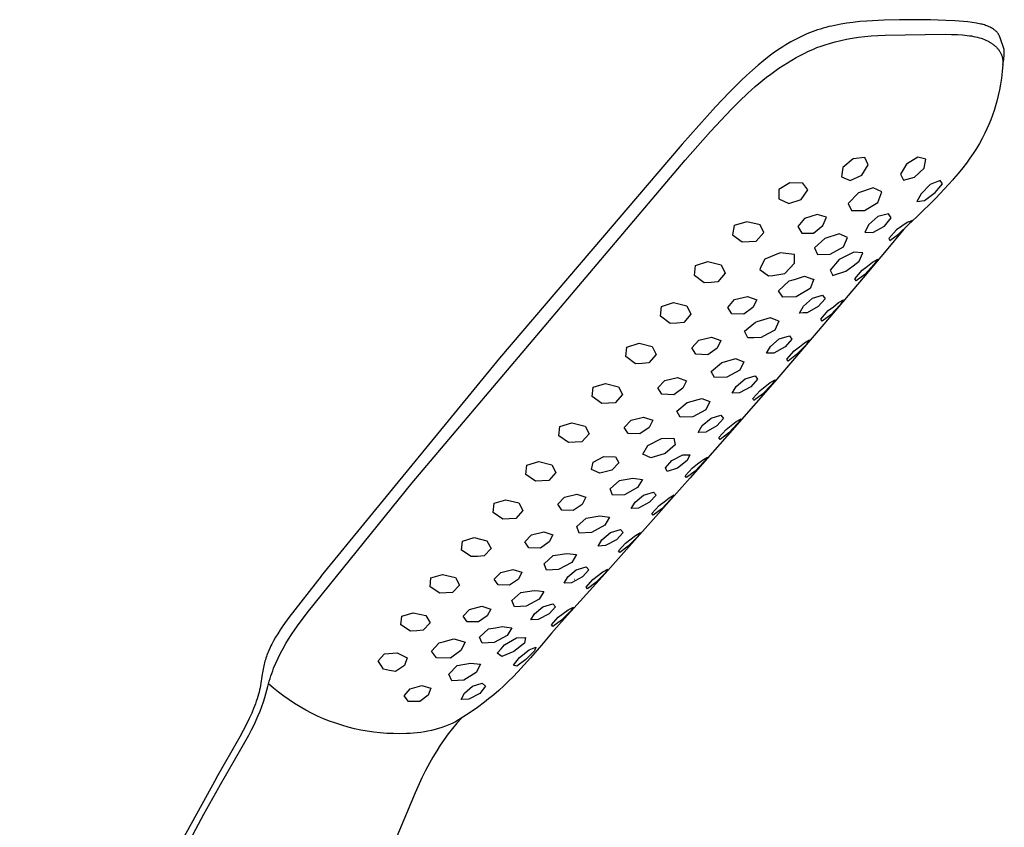
# Model space of a CAD drawing. Units: millimetres. Extents: x -493 to 544, y -351 to 308.
# Drawn here: x -173 to -55, y -232 to -134 of the extents above; entities that cross this region are included whole.
import ezdxf

# ---------------------------------------------------------------- set-up
doc = ezdxf.new("R2010")
doc.units = ezdxf.units.MM
doc.header["$MEASUREMENT"] = 0
doc.layers.add('Default', color=7, linetype='Continuous', true_color=0x000000)

msp = doc.modelspace()

# ---------------------------------------------------------------- linework, layer by layer
at = {"layer": 'Default', "color": 7, "true_color": 0xffffff}
for p, q in [((-75.92, -135.16), (-76.25, -135.25)), ((-75.56, -135.08), (-75.92, -135.16)), ((-75.2, -135), (-75.56, -135.08)), ((-74.47, -134.86), (-75.2, -135)), ((-73.74, -134.74), (-74.47, -134.86)), ((-73.01, -134.64), (-73.74, -134.74)), ((-72.16, -134.55), (-73.01, -134.64)), ((-71.31, -134.49), (-72.16, -134.55)), ((-69.27, -134.39), (-71.31, -134.49)), ((-67.38, -134.33), (-69.27, -134.39)), ((-65.48, -134.32), (-67.38, -134.33)), ((-63.64, -134.34), (-65.48, -134.32)), ((-61.8, -134.4), (-63.64, -134.34)), ((-60.74, -134.45), (-61.8, -134.4)), ((-60.21, -134.48), (-60.74, -134.45)), ((-59.68, -134.52), (-60.21, -134.48)), ((-59.16, -134.58), (-59.68, -134.52)), ((-58.63, -134.65), (-59.16, -134.58)), ((-58.11, -134.74), (-58.63, -134.65)), ((-57.59, -134.84), (-58.11, -134.74)), ((-57.45, -134.87), (-57.59, -134.84)), ((-57.3, -134.91), (-57.45, -134.87)), ((-57.16, -134.95), (-57.3, -134.91)), ((-57.02, -135), (-57.16, -134.95)), ((-56.88, -135.05), (-57.02, -135)), ((-56.74, -135.11), (-56.88, -135.05)), ((-56.6, -135.17), (-56.74, -135.11)), ((-56.47, -135.23), (-56.6, -135.17)), ((-56.33, -135.3), (-56.47, -135.23)), ((-79.2, -136.34), (-79.52, -136.49)), ((-78.88, -136.19), (-79.2, -136.34)), ((-78.55, -136.04), (-78.88, -136.19)), ((-78.23, -135.91), (-78.55, -136.04)), ((-77.9, -135.79), (-78.23, -135.91)), ((-77.58, -135.67), (-77.9, -135.79)), ((-77.25, -135.55), (-77.58, -135.67)), ((-76.92, -135.45), (-77.25, -135.55)), ((-76.59, -135.35), (-76.92, -135.45)), ((-76.25, -135.25), (-76.59, -135.35)), ((-72.33, -136.42), (-71.58, -136.33)), ((-71.58, -136.33), (-70.8, -136.26)), ((-70.8, -136.26), (-70.02, -136.21)), ((-70.02, -136.21), (-69.11, -136.17)), ((-69.11, -136.17), (-61.88, -136.08)), ((-61.88, -136.08), (-61.14, -136.09)), ((-61.14, -136.09), (-60.4, -136.11)), ((-60.4, -136.11), (-59.81, -136.15)), ((-59.81, -136.15), (-59.51, -136.18)), ((-59.51, -136.18), (-59.22, -136.21)), ((-59.22, -136.21), (-58.97, -136.25)), ((-58.97, -136.25), (-58.72, -136.28)), ((-58.72, -136.28), (-58.47, -136.33)), ((-58.47, -136.33), (-58.22, -136.38)), ((-58.22, -136.38), (-58, -136.43)), ((-56.2, -135.37), (-56.33, -135.3)), ((-56.08, -135.45), (-56.2, -135.37)), ((-56.02, -135.49), (-56.08, -135.45)), ((-55.97, -135.53), (-56.02, -135.49)), ((-55.92, -135.57), (-55.97, -135.53)), ((-55.87, -135.61), (-55.92, -135.57)), ((-55.82, -135.65), (-55.87, -135.61)), ((-55.77, -135.7), (-55.82, -135.65)), ((-55.72, -135.74), (-55.77, -135.7)), ((-55.68, -135.79), (-55.72, -135.74)), ((-55.64, -135.84), (-55.68, -135.79)), ((-55.59, -135.89), (-55.64, -135.84)), ((-55.55, -135.94), (-55.59, -135.89)), ((-55.52, -136), (-55.55, -135.94)), ((-55.48, -136.05), (-55.52, -136)), ((-55.45, -136.11), (-55.48, -136.05)), ((-55.42, -136.16), (-55.45, -136.11)), ((-55.39, -136.22), (-55.42, -136.16)), ((-55.36, -136.28), (-55.39, -136.22)), ((-55.33, -136.34), (-55.36, -136.28)), ((-55.31, -136.4), (-55.33, -136.34)), ((-54.77, -137.9), (-55.31, -136.4)), ((-81.43, -137.58), (-81.77, -137.8)), ((-81.09, -137.36), (-81.43, -137.58)), ((-80.47, -137), (-81.09, -137.36)), ((-80.16, -136.82), (-80.47, -137)), ((-79.84, -136.66), (-80.16, -136.82)), ((-79.52, -136.49), (-79.84, -136.66)), ((-77.34, -137.69), (-76.84, -137.5)), ((-76.84, -137.5), (-76.34, -137.33)), ((-76.34, -137.33), (-75.83, -137.17)), ((-75.83, -137.17), (-75.16, -136.98)), ((-75.16, -136.98), (-74.47, -136.81)), ((-74.47, -136.81), (-73.78, -136.67)), ((-73.78, -136.67), (-73.09, -136.54)), ((-73.09, -136.54), (-72.33, -136.42)), ((-58, -136.43), (-57.78, -136.49)), ((-57.78, -136.49), (-57.56, -136.56)), ((-57.56, -136.56), (-57.45, -136.6)), ((-57.45, -136.6), (-57.34, -136.63)), ((-57.34, -136.63), (-57.16, -136.71)), ((-57.16, -136.71), (-57.07, -136.74)), ((-57.07, -136.74), (-56.98, -136.78)), ((-56.98, -136.78), (-56.89, -136.83)), ((-56.89, -136.83), (-56.8, -136.87)), ((-56.8, -136.87), (-56.71, -136.92)), ((-56.71, -136.92), (-56.62, -136.96)), ((-56.62, -136.96), (-56.54, -137.01)), ((-56.54, -137.01), (-56.45, -137.06)), ((-56.45, -137.06), (-56.37, -137.11)), ((-56.37, -137.11), (-56.29, -137.16)), ((-56.29, -137.16), (-56.21, -137.22)), ((-56.21, -137.22), (-56.14, -137.27)), ((-56.14, -137.27), (-56.06, -137.33)), ((-56.06, -137.33), (-55.99, -137.39)), ((-55.99, -137.39), (-55.92, -137.45)), ((-55.92, -137.45), (-55.85, -137.51)), ((-55.85, -137.51), (-55.79, -137.57)), ((-55.79, -137.57), (-55.72, -137.63)), ((-83.08, -138.73), (-83.72, -139.22)), ((-82.43, -138.25), (-83.08, -138.73)), ((-81.77, -137.8), (-82.43, -138.25)), ((-79.84, -138.88), (-79.36, -138.63)), ((-79.36, -138.63), (-78.88, -138.38)), ((-78.88, -138.38), (-78.36, -138.13)), ((-78.36, -138.13), (-77.84, -137.9)), ((-77.84, -137.9), (-77.34, -137.69)), ((-55.72, -137.63), (-55.66, -137.7)), ((-55.66, -137.7), (-55.6, -137.76)), ((-55.6, -137.76), (-55.54, -137.83)), ((-55.54, -137.83), (-55.49, -137.9)), ((-55.49, -137.9), (-55.44, -137.97)), ((-55.44, -137.97), (-55.39, -138.03)), ((-55.39, -138.03), (-55.35, -138.1)), ((-55.35, -138.1), (-55.31, -138.17)), ((-55.31, -138.17), (-55.27, -138.24)), ((-55.27, -138.24), (-55.23, -138.31)), ((-55.23, -138.31), (-55.19, -138.38)), ((-55.19, -138.38), (-55.16, -138.46)), ((-55.16, -138.46), (-55.12, -138.53)), ((-55.12, -138.53), (-55.1, -138.61)), ((-55.1, -138.61), (-55.07, -138.68)), ((-55.07, -138.68), (-55.04, -138.76)), ((-55.04, -138.76), (-55.02, -138.84)), ((-54.8, -138.92), (-54.78, -138.72)), ((-54.78, -138.72), (-54.77, -138.51)), ((-54.76, -138.11), (-54.77, -137.9)), ((-54.77, -138.51), (-54.76, -138.31)), ((-54.76, -138.31), (-54.76, -138.11)), ((-84.43, -139.81), (-85.12, -140.41)), ((-83.72, -139.22), (-84.43, -139.81)), ((-81.92, -140.16), (-81.41, -139.82)), ((-81.41, -139.82), (-80.89, -139.5)), ((-80.89, -139.5), (-80.37, -139.18)), ((-80.37, -139.18), (-79.84, -138.88)), ((-55.02, -138.84), (-55, -138.92)), ((-54.94, -139.72), (-55.02, -140.55)), ((-55, -138.92), (-54.99, -139)), ((-54.99, -139), (-54.97, -139.08)), ((-54.97, -139.08), (-54.96, -139.16)), ((-54.96, -139.16), (-54.95, -139.24)), ((-54.95, -139.24), (-54.94, -139.32)), ((-54.94, -139.32), (-54.94, -139.4)), ((-54.94, -139.4), (-54.94, -139.48)), ((-54.94, -139.48), (-54.94, -139.56)), ((-54.94, -139.72), (-54.9, -139.52)), ((-54.94, -139.56), (-54.94, -139.64)), ((-54.94, -139.64), (-54.94, -139.72)), ((-54.9, -139.52), (-54.86, -139.32)), ((-54.86, -139.32), (-54.83, -139.12)), ((-54.83, -139.12), (-54.8, -138.92)), ((-85.81, -141.03), (-86.48, -141.66)), ((-85.12, -140.41), (-85.81, -141.03)), ((-83.4, -141.24), (-82.91, -140.87)), ((-82.91, -140.87), (-82.42, -140.51)), ((-82.42, -140.51), (-81.92, -140.16)), ((-55.02, -140.55), (-55.11, -141.37)), ((-86.48, -141.66), (-87.93, -143.1)), ((-84.78, -142.38), (-84.33, -142)), ((-84.33, -142), (-83.87, -141.62)), ((-83.87, -141.62), (-83.4, -141.24)), ((-55.22, -142.07), (-55.34, -142.76)), ((-55.11, -141.37), (-55.22, -142.07)), ((-87.93, -143.1), (-89.57, -144.83)), ((-86.69, -144.16), (-85.66, -143.17)), ((-85.66, -143.17), (-84.78, -142.38)), ((-55.49, -143.45), (-55.66, -144.14)), ((-55.34, -142.76), (-55.49, -143.45)), ((-87.63, -145.11), (-86.69, -144.16)), ((-55.81, -144.71), (-55.99, -145.28)), ((-55.66, -144.14), (-55.81, -144.71)), ((-89.57, -144.83), (-93.58, -149.32)), ((-90.16, -147.81), (-87.63, -145.11)), ((-56.18, -145.84), (-56.39, -146.39)), ((-55.99, -145.28), (-56.18, -145.84)), ((-56.61, -146.93), (-56.85, -147.47)), ((-56.39, -146.39), (-56.61, -146.93)), ((-93.23, -151.26), (-90.16, -147.81)), ((-57.1, -148), (-57.42, -148.63)), ((-56.85, -147.47), (-57.1, -148)), ((-93.58, -149.32), (-115.57, -175.11)), ((-57.77, -149.24), (-58.13, -149.85)), ((-57.42, -148.63), (-57.77, -149.24)), ((-58.51, -150.44), (-58.91, -151.02)), ((-58.13, -149.85), (-58.51, -150.44)), ((-126.11, -190.13), (-93.23, -151.26)), ((-72.99, -151.08), (-74.22, -152.12)), ((-71.57, -150.91), (-72.99, -151.08)), ((-71.91, -153.04), (-71.18, -151.8)), ((-71.18, -151.8), (-71.57, -150.91)), ((-66.53, -151.71), (-67.26, -152.94)), ((-65.19, -150.89), (-66.53, -151.71)), ((-64.21, -151.13), (-65.19, -150.89)), ((-64.4, -152.19), (-64.21, -151.13)), ((-59.33, -151.59), (-59.76, -152.15)), ((-58.91, -151.02), (-59.33, -151.59)), ((-74.22, -152.12), (-74.37, -153.25)), ((-67.26, -152.94), (-66.91, -153.67)), ((-65.58, -153.29), (-64.4, -152.19)), ((-60.31, -152.84), (-60.88, -153.51)), ((-59.76, -152.15), (-60.31, -152.84)), ((-80.6, -153.97), (-81.91, -154.78)), ((-79.05, -154), (-80.6, -153.97)), ((-78.43, -154.84), (-79.05, -154)), ((-74.37, -153.25), (-73.33, -153.69)), ((-73.33, -153.69), (-71.91, -153.04)), ((-66.91, -153.67), (-65.58, -153.29)), ((-63.7, -154.19), (-64.78, -155.29)), ((-62.51, -153.7), (-63.7, -154.19)), ((-63.09, -155.15), (-62.21, -154.08)), ((-62.21, -154.08), (-62.51, -153.7)), ((-60.98, -153.62), (-61.99, -154.73)), ((-60.88, -153.51), (-60.98, -153.62)), ((-81.91, -154.78), (-81.92, -155.89)), ((-79.24, -155.98), (-78.43, -154.84)), ((-72.33, -155.17), (-73.57, -156.45)), ((-70.56, -154.57), (-72.33, -155.17)), ((-69.53, -155.08), (-70.56, -154.57)), ((-69.99, -156.33), (-69.53, -155.08)), ((-64.78, -155.29), (-65.29, -156.24)), ((-64.39, -156.09), (-63.09, -155.15)), ((-61.99, -154.73), (-63.03, -155.81)), ((-81.92, -155.89), (-80.74, -156.47)), ((-80.74, -156.47), (-79.24, -155.98)), ((-73.57, -156.45), (-73.17, -157.33)), ((-71.6, -157.31), (-69.99, -156.33)), ((-63.03, -155.81), (-65.32, -158.07)), ((-65.29, -156.24), (-64.39, -156.09)), ((-73.17, -157.33), (-71.6, -157.31)), ((-68.73, -157.7), (-70, -158.02)), ((-68.38, -158.2), (-68.73, -157.7)), ((-85.77, -158.69), (-87.32, -159.13)), ((-84.17, -159.04), (-85.77, -158.69)), ((-78.82, -158.26), (-79.64, -159.25)), ((-77.3, -157.79), (-78.82, -158.26)), ((-76.2, -158.13), (-77.3, -157.79)), ((-76.64, -159.13), (-76.2, -158.13)), ((-70, -158.02), (-71.07, -158.99)), ((-69.21, -159.2), (-68.38, -158.2)), ((-66.46, -158.75), (-67.75, -159.65)), ((-66.37, -158.72), (-66.46, -158.75)), ((-66.28, -158.69), (-66.37, -158.72)), ((-65.32, -158.07), (-66.3, -159.01)), ((-66.3, -159.01), (-65.81, -158.47)), ((-66.2, -158.66), (-66.28, -158.69)), ((-66.12, -158.63), (-66.2, -158.66)), ((-66.03, -158.59), (-66.12, -158.63)), ((-65.96, -158.55), (-66.03, -158.59)), ((-65.88, -158.51), (-65.96, -158.55)), ((-65.81, -158.47), (-65.88, -158.51)), ((-87.32, -159.13), (-87.51, -160.24)), ((-84.65, -160.99), (-83.73, -159.98)), ((-83.73, -159.98), (-84.17, -159.04)), ((-79.64, -159.25), (-79.17, -160.04)), ((-79.17, -160.04), (-77.75, -160.03)), ((-77.75, -160.03), (-76.64, -159.13)), ((-74.64, -160.14), (-76.39, -160.68)), ((-73.65, -160.58), (-74.64, -160.14)), ((-71.07, -158.99), (-71.56, -159.92)), ((-71.56, -159.92), (-70.59, -159.96)), ((-70.59, -159.96), (-69.21, -159.2)), ((-66.88, -159.57), (-69.01, -162.14)), ((-67.75, -159.65), (-68.68, -160.67)), ((-66.72, -159.41), (-67.69, -160.34)), ((-67.5, -160.15), (-66.3, -159.01)), ((-87.51, -160.24), (-86.33, -161.1)), ((-86.33, -161.1), (-84.65, -160.99)), ((-76.39, -160.68), (-77.63, -161.81)), ((-74.14, -161.68), (-73.65, -160.58)), ((-68.68, -160.67), (-68.55, -160.93)), ((-68.55, -160.93), (-67.5, -160.15)), ((-81.76, -162.4), (-83.62, -163.17)), ((-80.04, -162.6), (-81.76, -162.4)), ((-77.63, -161.81), (-77.26, -162.61)), ((-75.73, -162.58), (-74.14, -161.68)), ((-72.89, -162.32), (-74.66, -163.21)), ((-71.82, -162.41), (-72.89, -162.32)), ((-72.25, -163.4), (-71.82, -162.41)), ((-69.01, -162.14), (-71.78, -165.44)), ((-91.98, -163.95), (-90.49, -163.46)), ((-90.49, -163.46), (-88.88, -163.87)), ((-83.62, -163.17), (-84.08, -164.1)), ((-81.22, -164.91), (-80.06, -163.67)), ((-80.06, -163.67), (-80.04, -162.6)), ((-77.26, -162.61), (-75.73, -162.58)), ((-74.66, -163.21), (-75.73, -164.49)), ((-72.97, -163.96), (-72.25, -163.4)), ((-71.25, -164.01), (-70.64, -163.52)), ((-70.64, -163.52), (-70.02, -163.19)), ((-70.02, -163.19), (-70.45, -163.79)), ((-92.1, -165.15), (-91.98, -163.95)), ((-88.38, -164.88), (-89.27, -165.91)), ((-88.88, -163.87), (-88.38, -164.88)), ((-84.09, -164.1), (-84.23, -164.4)), ((-84.23, -164.4), (-83.16, -165.2)), ((-84.09, -164.1), (-84.09, -164.1)), ((-84.09, -164.1), (-84.09, -164.1)), ((-84.09, -164.1), (-84.09, -164.1)), ((-84.09, -164.1), (-84.09, -164.1)), ((-84.09, -164.1), (-84.09, -164.1)), ((-84.09, -164.1), (-84.09, -164.1)), ((-84.09, -164.1), (-84.09, -164.1)), ((-84.09, -164.1), (-84.09, -164.1)), ((-84.09, -164.1), (-84.09, -164.1)), ((-84.09, -164.1), (-84.09, -164.1)), ((-84.09, -164.1), (-84.09, -164.1)), ((-84.09, -164.1), (-84.09, -164.1)), ((-84.09, -164.1), (-84.09, -164.1)), ((-84.09, -164.1), (-84.09, -164.1)), ((-84.09, -164.1), (-84.09, -164.1)), ((-84.09, -164.1), (-84.09, -164.1)), ((-84.09, -164.1), (-84.09, -164.1)), ((-84.09, -164.1), (-84.09, -164.1)), ((-84.09, -164.1), (-84.09, -164.1)), ((-84.09, -164.1), (-84.09, -164.1)), ((-84.09, -164.1), (-84.09, -164.1)), ((-84.09, -164.1), (-84.09, -164.1)), ((-84.09, -164.1), (-84.09, -164.1)), ((-84.09, -164.1), (-84.09, -164.1)), ((-84.09, -164.1), (-84.09, -164.1)), ((-84.09, -164.1), (-84.09, -164.1)), ((-84.09, -164.1), (-84.09, -164.1)), ((-84.09, -164.1), (-84.09, -164.1)), ((-84.09, -164.1), (-84.09, -164.1)), ((-84.09, -164.1), (-84.09, -164.1)), ((-84.09, -164.1), (-84.09, -164.1)), ((-84.09, -164.1), (-84.09, -164.1)), ((-84.09, -164.1), (-84.09, -164.1)), ((-84.09, -164.1), (-84.09, -164.1)), ((-84.09, -164.1), (-84.09, -164.1)), ((-84.09, -164.1), (-84.09, -164.1)), ((-84.09, -164.1), (-84.09, -164.1)), ((-84.09, -164.1), (-84.09, -164.1)), ((-84.09, -164.1), (-84.09, -164.1)), ((-84.09, -164.1), (-84.09, -164.1)), ((-84.09, -164.1), (-84.09, -164.1)), ((-84.09, -164.1), (-84.09, -164.1)), ((-84.09, -164.1), (-84.09, -164.1)), ((-75.73, -164.49), (-75.52, -164.99)), ((-75.45, -165.16), (-73.84, -164.63)), ((-73.84, -164.63), (-72.97, -163.96)), ((-72.76, -165.54), (-71.87, -164.49)), ((-71.87, -164.49), (-71.25, -164.01)), ((-70.45, -163.79), (-71.58, -165.01)), ((-90.92, -166.02), (-92.1, -165.15)), ((-90.1, -165.98), (-90.92, -166.02)), ((-89.27, -165.91), (-90.1, -165.98)), ((-83.16, -165.2), (-82.66, -165.13)), ((-82.66, -165.13), (-82.42, -165.09)), ((-82.42, -165.09), (-82.17, -165.06)), ((-82.17, -165.06), (-81.22, -164.91)), ((-81.98, -166.97), (-80.7, -165.8)), ((-80.7, -165.8), (-80.36, -165.7)), ((-80.36, -165.7), (-80.08, -165.62)), ((-80.08, -165.62), (-80.08, -165.62)), ((-80.08, -165.62), (-80.08, -165.62)), ((-80.08, -165.62), (-80.08, -165.62)), ((-80.08, -165.62), (-80.08, -165.62)), ((-80.08, -165.62), (-80.08, -165.62)), ((-80.08, -165.62), (-80.08, -165.62)), ((-80.08, -165.62), (-80.08, -165.62)), ((-80.08, -165.62), (-80.07, -165.62)), ((-80.07, -165.62), (-80.07, -165.62)), ((-80.07, -165.62), (-80.07, -165.62)), ((-80.07, -165.62), (-80.07, -165.62)), ((-80.07, -165.62), (-80.07, -165.62)), ((-80.07, -165.62), (-80.07, -165.62)), ((-80.07, -165.62), (-80.07, -165.62)), ((-80.07, -165.62), (-80.07, -165.62)), ((-80.07, -165.62), (-80.07, -165.62)), ((-80.07, -165.62), (-80.06, -165.62)), ((-80.06, -165.62), (-78.82, -165.21)), ((-80.06, -165.62), (-80.06, -165.62)), ((-80.06, -165.62), (-80.06, -165.62)), ((-80.06, -165.62), (-80.06, -165.62)), ((-80.06, -165.62), (-80.06, -165.62)), ((-80.06, -165.62), (-80.06, -165.62)), ((-80.06, -165.62), (-80.06, -165.62)), ((-80.06, -165.62), (-80.06, -165.62)), ((-80.06, -165.62), (-80.06, -165.62)), ((-78.82, -165.21), (-77.82, -165.57)), ((-77.71, -165.6), (-78.17, -166.71)), ((-77.82, -165.57), (-77.81, -165.58)), ((-77.81, -165.58), (-77.8, -165.58)), ((-77.8, -165.58), (-77.79, -165.58)), ((-77.79, -165.58), (-77.78, -165.58)), ((-77.78, -165.58), (-77.77, -165.58)), ((-77.77, -165.58), (-77.76, -165.59)), ((-77.76, -165.59), (-77.75, -165.59)), ((-77.75, -165.59), (-77.71, -165.6)), ((-71.78, -165.44), (-77.17, -171.81)), ((-75.52, -164.99), (-75.45, -165.16)), ((-72.62, -165.8), (-72.76, -165.54)), ((-71.58, -165.01), (-72.62, -165.8)), ((-81.46, -167.74), (-81.98, -166.97)), ((-78.17, -166.71), (-79.83, -167.7)), ((-96.08, -168.88), (-94.6, -168.41)), ((-94.6, -168.41), (-93, -168.81)), ((-88.08, -168.98), (-87.25, -168.05)), ((-87.25, -168.05), (-85.71, -167.67)), ((-85.71, -167.67), (-84.59, -168.06)), ((-84.59, -168.06), (-85.04, -169)), ((-79.83, -167.7), (-81.46, -167.74)), ((-78.94, -168.82), (-77.87, -167.89)), ((-77.87, -167.89), (-76.65, -167.52)), ((-76.34, -167.94), (-77.18, -168.88)), ((-76.65, -167.52), (-76.34, -167.94)), ((-75.36, -168.9), (-74.75, -168.41)), ((-74.75, -168.41), (-74.14, -168.08)), ((-74.34, -168.37), (-74.55, -168.67)), ((-74.14, -168.08), (-74.34, -168.37)), ((-96.2, -170.06), (-96.08, -168.88)), ((-93, -168.81), (-92.51, -169.8)), ((-87.59, -169.77), (-88.08, -168.98)), ((-85.04, -169), (-86.16, -169.82)), ((-79.44, -169.67), (-78.94, -168.82)), ((-77.18, -168.88), (-78.53, -169.65)), ((-76.86, -170.4), (-75.98, -169.37)), ((-75.98, -169.37), (-75.36, -168.9)), ((-74.55, -168.67), (-75.68, -169.87)), ((-95.03, -170.92), (-96.2, -170.06)), ((-93.39, -170.82), (-94.21, -170.88)), ((-92.51, -169.8), (-93.39, -170.82)), ((-86.16, -169.82), (-87.59, -169.77)), ((-86.05, -171.86), (-84.75, -170.75)), ((-84.75, -170.75), (-84.55, -170.69)), ((-84.55, -170.69), (-82.93, -170.21)), ((-82.93, -170.21), (-82.89, -170.23)), ((-82.89, -170.23), (-81.96, -170.61)), ((-81.91, -170.63), (-82.42, -171.71)), ((-81.96, -170.61), (-81.91, -170.63)), ((-78.98, -169.66), (-79.44, -169.67)), ((-78.53, -169.65), (-78.98, -169.66)), ((-76.72, -170.66), (-76.86, -170.4)), ((-75.68, -169.87), (-76.72, -170.66)), ((-94.21, -170.88), (-95.03, -170.92)), ((-85.65, -172.66), (-86.05, -171.86)), ((-82.42, -171.71), (-83.24, -172.17)), ((-77.17, -171.81), (-82.41, -177.9)), ((-92.4, -173.86), (-91.57, -172.95)), ((-91.57, -172.95), (-90.04, -172.57)), ((-90.04, -172.57), (-88.93, -172.97)), ((-88.93, -172.97), (-89.37, -173.9)), ((-84.92, -172.64), (-85.65, -172.66)), ((-84.07, -172.62), (-84.92, -172.64)), ((-83.24, -172.17), (-84.07, -172.62)), ((-82.93, -173.69), (-81.87, -172.77)), ((-81.87, -172.77), (-80.65, -172.4)), ((-80.35, -172.8), (-81.18, -173.73)), ((-80.65, -172.4), (-80.35, -172.8)), ((-78.85, -173.25), (-78.24, -172.91)), ((-78.24, -172.91), (-78.65, -173.49)), ((-100.37, -174.92), (-100.25, -173.76)), ((-100.25, -173.76), (-98.77, -173.3)), ((-98.77, -173.3), (-97.18, -173.7)), ((-97.18, -173.7), (-96.69, -174.68)), ((-91.91, -174.64), (-92.4, -173.86)), ((-89.37, -173.9), (-90.49, -174.7)), ((-83.43, -174.52), (-82.93, -173.69)), ((-81.18, -173.73), (-82.52, -174.49)), ((-80.95, -175.22), (-80.07, -174.21)), ((-80.07, -174.21), (-79.45, -173.74)), ((-78.65, -173.49), (-79.78, -174.67)), ((-79.45, -173.74), (-78.85, -173.25)), ((-115.57, -175.11), (-137.06, -201.32)), ((-99.2, -175.77), (-100.37, -174.92)), ((-96.69, -174.68), (-97.57, -175.68)), ((-90.49, -174.7), (-91.91, -174.64)), ((-88.74, -175.64), (-87.12, -175.16)), ((-87.12, -175.16), (-87.08, -175.18)), ((-87.08, -175.18), (-86.14, -175.55)), ((-86.14, -175.55), (-86.63, -176.56)), ((-82.97, -174.51), (-83.43, -174.52)), ((-82.52, -174.49), (-82.97, -174.51)), ((-80.8, -175.46), (-80.95, -175.22)), ((-79.78, -174.67), (-80.8, -175.46)), ((-98.38, -175.73), (-99.2, -175.77)), ((-97.57, -175.68), (-98.38, -175.73)), ((-90.07, -176.71), (-88.84, -175.67)), ((-89.69, -177.45), (-90.07, -176.71)), ((-88.84, -175.67), (-88.74, -175.64)), ((-86.63, -176.56), (-88.19, -177.41)), ((-96.49, -178.69), (-95.67, -177.8)), ((-95.67, -177.8), (-94.15, -177.43)), ((-94.15, -177.43), (-93.04, -177.82)), ((-93.04, -177.82), (-93.48, -178.73)), ((-88.19, -177.41), (-89.69, -177.45)), ((-82.41, -177.9), (-87.54, -183.78)), ((-87.06, -178.5), (-86, -177.61)), ((-86, -177.61), (-84.79, -177.23)), ((-84.49, -177.63), (-85.31, -178.54)), ((-84.79, -177.23), (-84.49, -177.63)), ((-82.97, -178.04), (-82.36, -177.7)), ((-82.36, -177.7), (-82.56, -177.98)), ((-104.41, -179.73), (-104.29, -178.58)), ((-104.29, -178.58), (-102.83, -178.14)), ((-102.83, -178.14), (-101.25, -178.54)), ((-101.25, -178.54), (-100.76, -179.5)), ((-96.01, -179.45), (-96.49, -178.69)), ((-93.48, -178.73), (-94.59, -179.51)), ((-87.55, -179.32), (-87.06, -178.5)), ((-85.31, -178.54), (-86.65, -179.29)), ((-85.07, -179.98), (-84.19, -178.99)), ((-84.19, -178.99), (-83.58, -178.52)), ((-82.77, -178.26), (-83.89, -179.43)), ((-83.58, -178.52), (-82.97, -178.04)), ((-82.56, -177.98), (-82.77, -178.26)), ((-103.25, -180.56), (-104.41, -179.73)), ((-100.76, -179.5), (-101.63, -180.48)), ((-94.59, -179.51), (-96.01, -179.45)), ((-92.82, -180.42), (-91.22, -179.95)), ((-91.22, -179.95), (-90.23, -180.33)), ((-86.65, -179.29), (-87.55, -179.32)), ((-84.92, -180.21), (-85.07, -179.98)), ((-83.89, -179.43), (-84.92, -180.21)), ((-101.63, -180.48), (-103.25, -180.56)), ((-94.2, -181.49), (-92.96, -180.45)), ((-93.81, -182.23), (-94.2, -181.49)), ((-92.96, -180.45), (-92.82, -180.42)), ((-90.71, -181.33), (-92.28, -182.19)), ((-90.23, -180.33), (-90.71, -181.33)), ((-100.55, -183.44), (-99.73, -182.56)), ((-99.73, -182.56), (-98.22, -182.2)), ((-98.22, -182.2), (-97.12, -182.58)), ((-97.12, -182.58), (-97.56, -183.47)), ((-92.28, -182.19), (-93.81, -182.23)), ((-91.16, -183.23), (-90.1, -182.35)), ((-90.1, -182.35), (-88.9, -181.98)), ((-88.59, -182.36), (-89.4, -183.26)), ((-88.9, -181.98), (-88.59, -182.36)), ((-87.07, -182.75), (-86.46, -182.41)), ((-86.65, -182.68), (-86.85, -182.95)), ((-86.46, -182.41), (-86.65, -182.68)), ((-108.42, -184.45), (-108.3, -183.33)), ((-108.3, -183.33), (-106.86, -182.89)), ((-106.86, -182.89), (-105.28, -183.28)), ((-105.28, -183.28), (-104.79, -184.23)), ((-100.07, -184.18), (-100.55, -183.44)), ((-97.56, -183.47), (-98.66, -184.24)), ((-87.54, -183.78), (-92.62, -189.54)), ((-91.64, -184.04), (-91.16, -183.23)), ((-89.4, -183.26), (-90.74, -184)), ((-89.15, -184.66), (-88.28, -183.68)), ((-88.28, -183.68), (-87.67, -183.22)), ((-86.85, -182.95), (-87.97, -184.11)), ((-87.67, -183.22), (-87.07, -182.75)), ((-107.26, -185.28), (-108.42, -184.45)), ((-104.79, -184.23), (-105.66, -185.19)), ((-98.66, -184.24), (-100.07, -184.18)), ((-97.73, -185.61), (-96.06, -184.79)), ((-96.06, -184.79), (-94.58, -184.75)), ((-94.58, -184.75), (-94.4, -185.53)), ((-90.74, -184), (-91.64, -184.04)), ((-89, -184.89), (-89.15, -184.66)), ((-87.97, -184.11), (-89, -184.89)), ((-106.46, -185.24), (-107.26, -185.28)), ((-105.66, -185.19), (-106.46, -185.24)), ((-98.3, -186.67), (-97.73, -185.61)), ((-94.4, -185.53), (-95.63, -186.6)), ((-104.3, -187.63), (-103.01, -186.97)), ((-103.01, -186.97), (-101.59, -186.99)), ((-101.59, -186.99), (-101.22, -187.7)), ((-97.36, -187.11), (-98.3, -186.67)), ((-95.74, -186.63), (-97.36, -187.11)), ((-95.63, -186.6), (-95.74, -186.63)), ((-95.6, -188.32), (-94.8, -187.42)), ((-94.8, -187.42), (-93.49, -186.74)), ((-93.49, -186.74), (-92.67, -186.75)), ((-92.67, -186.75), (-92.96, -187.45)), ((-91.73, -187.85), (-91.13, -187.38)), ((-91.13, -187.38), (-90.52, -187.03)), ((-90.71, -187.3), (-90.91, -187.56)), ((-90.52, -187.03), (-90.71, -187.3)), ((-112.4, -189.1), (-112.29, -187.99)), ((-112.29, -187.99), (-110.85, -187.56)), ((-110.85, -187.56), (-109.29, -187.95)), ((-109.29, -187.95), (-108.79, -188.89)), ((-104.5, -188.52), (-104.3, -187.63)), ((-103.49, -188.96), (-104.5, -188.52)), ((-102.03, -188.6), (-103.49, -188.96)), ((-101.22, -187.7), (-102.03, -188.6)), ((-95.38, -188.75), (-95.6, -188.32)), ((-94.15, -188.34), (-95.38, -188.75)), ((-92.96, -187.45), (-94.15, -188.34)), ((-93.2, -189.27), (-92.34, -188.31)), ((-92.34, -188.31), (-91.73, -187.85)), ((-90.91, -187.56), (-92.02, -188.71)), ((-111.25, -189.92), (-112.4, -189.1)), ((-108.79, -188.89), (-109.65, -189.84)), ((-101.13, -189.83), (-100.93, -189.8)), ((-100.93, -189.8), (-100.22, -189.68)), ((-100.22, -189.68), (-99.52, -189.55)), ((-99.52, -189.55), (-98.34, -189.72)), ((-98.34, -189.72), (-98.94, -190.7)), ((-92.62, -189.54), (-97.71, -195.27)), ((-93.05, -189.48), (-93.2, -189.27)), ((-92.02, -188.71), (-93.05, -189.48)), ((-138.6, -205.59), (-126.11, -190.13)), ((-110.45, -189.88), (-111.25, -189.92)), ((-109.65, -189.84), (-110.45, -189.88)), ((-102.26, -190.83), (-101.13, -189.83)), ((-101.98, -191.62), (-102.26, -190.83)), ((-98.94, -190.7), (-100.52, -191.56)), ((-116.23, -192.58), (-114.81, -192.16)), ((-114.81, -192.16), (-113.25, -192.55)), ((-108.56, -192.71), (-107.76, -191.86)), ((-107.76, -191.86), (-106.28, -191.5)), ((-106.28, -191.5), (-105.18, -191.86)), ((-105.18, -191.86), (-105.61, -192.73)), ((-100.52, -191.56), (-101.98, -191.62)), ((-99.25, -192.46), (-98.22, -191.6)), ((-98.22, -191.6), (-97.02, -191.24)), ((-96.69, -191.61), (-97.49, -192.47)), ((-97.02, -191.24), (-96.69, -191.61)), ((-94.92, -192.1), (-96.03, -193.24)), ((-95.75, -192.4), (-95.15, -191.94)), ((-95.15, -191.94), (-94.54, -191.58)), ((-94.73, -191.84), (-94.92, -192.1)), ((-94.54, -191.58), (-94.73, -191.84)), ((-116.35, -193.68), (-116.23, -192.58)), ((-113.25, -192.55), (-112.76, -193.47)), ((-108.09, -193.42), (-108.56, -192.71)), ((-105.61, -192.73), (-106.7, -193.47)), ((-99.73, -193.23), (-99.25, -192.46)), ((-98.82, -193.19), (-99.73, -193.23)), ((-97.49, -192.47), (-98.82, -193.19)), ((-97.21, -193.81), (-96.36, -192.86)), ((-96.03, -193.24), (-97.06, -194.01)), ((-96.36, -192.86), (-95.75, -192.4)), ((-115.19, -194.49), (-116.35, -193.68)), ((-114.4, -194.46), (-115.19, -194.49)), ((-113.61, -194.41), (-114.4, -194.46)), ((-112.76, -193.47), (-113.61, -194.41)), ((-106.7, -193.47), (-108.09, -193.42)), ((-106.28, -195.39), (-105.14, -194.38)), ((-105.14, -194.38), (-103.51, -194.1)), ((-103.51, -194.1), (-102.31, -194.26)), ((-102.31, -194.26), (-102.91, -195.24)), ((-97.06, -194.01), (-97.21, -193.81)), ((-105.99, -196.18), (-106.28, -195.39)), ((-102.91, -195.24), (-104.51, -196.11)), ((-97.71, -195.27), (-102.87, -201.04)), ((-120.05, -197.14), (-118.64, -196.73)), ((-118.64, -196.73), (-117.09, -197.11)), ((-112.51, -197.24), (-111.72, -196.4)), ((-111.72, -196.4), (-110.25, -196.04)), ((-110.25, -196.04), (-109.15, -196.39)), ((-109.15, -196.39), (-109.58, -197.25)), ((-104.51, -196.11), (-105.99, -196.18)), ((-103.24, -196.98), (-102.22, -196.12)), ((-102.22, -196.12), (-101.02, -195.76)), ((-100.69, -196.12), (-101.48, -196.98)), ((-101.02, -195.76), (-100.69, -196.12)), ((-100.4, -197.38), (-99.2, -196.46)), ((-98.95, -196.62), (-100.06, -197.74)), ((-99.2, -196.46), (-98.58, -196.11)), ((-98.58, -196.11), (-98.95, -196.62)), ((-120.16, -198.22), (-120.05, -197.14)), ((-116.6, -198.02), (-117.44, -198.94)), ((-117.09, -197.11), (-116.6, -198.02)), ((-112.04, -197.94), (-112.51, -197.24)), ((-110.66, -197.98), (-112.04, -197.94)), ((-109.58, -197.25), (-110.66, -197.98)), ((-103.71, -197.74), (-103.24, -196.98)), ((-102.8, -197.69), (-103.71, -197.74)), ((-101.48, -196.98), (-102.8, -197.69)), ((-101.25, -198.31), (-100.4, -197.38)), ((-100.06, -197.74), (-101.08, -198.51)), ((-119.01, -199.02), (-120.16, -198.22)), ((-118.22, -198.99), (-119.01, -199.02)), ((-117.44, -198.94), (-118.22, -198.99)), ((-110.21, -199.87), (-109.1, -198.89)), ((-109.1, -198.89), (-107.48, -198.62)), ((-107.48, -198.62), (-106.3, -198.76)), ((-106.3, -198.76), (-106.88, -199.72)), ((-101.08, -198.51), (-101.25, -198.31)), ((-109.92, -200.64), (-110.21, -199.87)), ((-106.88, -199.72), (-108.46, -200.57)), ((-106.34, -200.62), (-105.14, -200.26)), ((-105.14, -200.26), (-104.8, -200.62)), ((-137.08, -201.35), (-140.98, -206.36)), ((-137.06, -201.32), (-137.08, -201.35)), ((-123.94, -202.64), (-123.84, -201.57)), ((-123.84, -201.57), (-122.43, -201.16)), ((-122.43, -201.16), (-120.89, -201.54)), ((-120.89, -201.54), (-120.4, -202.44)), ((-116.23, -201.75), (-115.44, -200.92)), ((-115.44, -200.92), (-113.99, -200.55)), ((-113.99, -200.55), (-112.89, -200.89)), ((-112.89, -200.89), (-113.31, -201.73)), ((-108.46, -200.57), (-109.92, -200.64)), ((-102.87, -201.04), (-108.12, -206.89)), ((-107.81, -202.21), (-107.35, -201.46)), ((-107.35, -201.46), (-106.34, -200.62)), ((-105.58, -201.47), (-106.9, -202.17)), ((-104.8, -200.62), (-105.58, -201.47)), ((-104.33, -201.77), (-103.13, -200.86)), ((-102.87, -201), (-103.97, -202.12)), ((-103.13, -200.86), (-102.51, -200.51)), ((-102.69, -200.76), (-102.87, -201)), ((-102.51, -200.51), (-102.69, -200.76)), ((-122.79, -203.43), (-123.94, -202.64)), ((-120.4, -202.44), (-121.23, -203.35)), ((-115.75, -202.43), (-116.23, -201.75)), ((-114.38, -202.46), (-115.75, -202.43)), ((-113.31, -201.73), (-114.38, -202.46)), ((-106.9, -202.17), (-107.81, -202.21)), ((-106.53, -201.73), (-106.52, -201.73)), ((-105.16, -202.69), (-104.33, -201.77)), ((-104.99, -202.89), (-105.16, -202.69)), ((-103.97, -202.12), (-104.99, -202.89)), ((-121.23, -203.35), (-122.79, -203.43)), ((-114.08, -204.3), (-113, -203.35)), ((-113, -203.35), (-112.21, -203.22)), ((-112.21, -203.22), (-111.42, -203.08)), ((-111.42, -203.08), (-110.84, -203.15)), ((-110.84, -203.15), (-110.26, -203.22)), ((-110.26, -203.22), (-110.82, -204.15)), ((-119.18, -205.37), (-117.73, -204.99)), ((-117.73, -204.99), (-116.64, -205.33)), ((-113.78, -205.05), (-114.08, -204.3)), ((-113.07, -205.02), (-113.78, -205.05)), ((-112.36, -204.98), (-113.07, -205.02)), ((-110.82, -204.15), (-112.36, -204.98)), ((-111.37, -205.89), (-110.37, -205.05)), ((-110.37, -205.05), (-109.17, -204.7)), ((-108.82, -205.05), (-109.59, -205.89)), ((-109.17, -204.7), (-108.82, -205.05)), ((-107.3, -205.42), (-106.67, -205.09)), ((-106.67, -205.09), (-106.84, -205.34)), ((-140.98, -206.36), (-141.67, -207.34)), ((-139.71, -207.08), (-138.6, -205.59)), ((-127.45, -207.23), (-127.35, -206.19)), ((-127.35, -206.19), (-125.97, -205.77)), ((-125.97, -205.77), (-124.44, -206.12)), ((-124.44, -206.12), (-123.95, -206.99)), ((-119.95, -206.19), (-119.18, -205.37)), ((-119.48, -206.86), (-119.95, -206.19)), ((-117.05, -206.16), (-118.11, -206.88)), ((-116.64, -205.33), (-117.05, -206.16)), ((-111.82, -206.63), (-111.37, -205.89)), ((-109.59, -205.89), (-110.91, -206.58)), ((-109.33, -207.22), (-108.51, -206.31)), ((-108.51, -206.31), (-107.3, -205.42)), ((-107.02, -205.58), (-108.11, -206.67)), ((-106.84, -205.34), (-107.02, -205.58)), ((-141.67, -207.34), (-141.99, -207.82)), ((-140.18, -207.74), (-139.71, -207.08)), ((-126.31, -207.99), (-127.45, -207.23)), ((-123.95, -206.99), (-124.76, -207.89)), ((-118.11, -206.88), (-119.48, -206.86)), ((-116.08, -207.6), (-115.28, -207.45)), ((-115.28, -207.45), (-114.69, -207.52)), ((-114.69, -207.52), (-114.09, -207.58)), ((-114.09, -207.58), (-114.65, -208.52)), ((-110.91, -206.58), (-111.82, -206.63)), ((-110.92, -206.58), (-110.9, -206.57)), ((-109.15, -207.42), (-109.33, -207.22)), ((-108.73, -207.57), (-109.32, -208.25)), ((-108.11, -206.67), (-109.15, -207.42)), ((-108.12, -206.89), (-108.73, -207.57)), ((-142.55, -208.72), (-142.8, -209.16)), ((-142.29, -208.3), (-142.55, -208.72)), ((-141.99, -207.82), (-142.29, -208.3)), ((-140.99, -208.95), (-140.64, -208.41)), ((-140.64, -208.41), (-140.18, -207.74)), ((-125.53, -207.95), (-126.31, -207.99)), ((-124.76, -207.89), (-125.53, -207.95)), ((-117.98, -208.7), (-116.89, -207.72)), ((-117.67, -209.45), (-117.98, -208.7)), ((-116.89, -207.72), (-116.08, -207.6)), ((-114.65, -208.52), (-116.21, -209.37)), ((-113.53, -208.82), (-112.43, -208.74)), ((-112.43, -208.74), (-112.57, -209.44)), ((-109.32, -208.25), (-110.54, -209.69)), ((-143.12, -209.77), (-143.22, -209.98)), ((-143.02, -209.56), (-143.12, -209.77)), ((-142.8, -209.16), (-143.02, -209.56)), ((-141.66, -210.07), (-141.33, -209.5)), ((-141.33, -209.5), (-140.99, -208.95)), ((-123.79, -210.39), (-122.86, -209.39)), ((-122.86, -209.39), (-122.36, -209.27)), ((-122.36, -209.27), (-121.08, -208.93)), ((-121.08, -208.93), (-120.38, -209.13)), ((-120.38, -209.13), (-119.73, -209.33)), ((-119.73, -209.33), (-120.23, -210.33)), ((-116.94, -209.42), (-117.67, -209.45)), ((-116.21, -209.37), (-116.94, -209.42)), ((-115.39, -210.12), (-114.99, -209.66)), ((-114.99, -209.66), (-113.53, -208.82)), ((-112.57, -209.44), (-113.84, -210.46)), ((-110.54, -209.69), (-111.83, -211.2)), ((-111.41, -210.01), (-111.22, -209.92)), ((-111.22, -209.92), (-111.38, -210.36)), ((-143.67, -211.06), (-143.73, -211.25)), ((-143.61, -210.88), (-143.67, -211.06)), ((-143.54, -210.7), (-143.61, -210.88)), ((-143.46, -210.52), (-143.54, -210.7)), ((-143.39, -210.33), (-143.46, -210.52)), ((-143.22, -209.98), (-143.39, -210.33)), ((-142.26, -211.25), (-141.97, -210.66)), ((-141.97, -210.66), (-141.66, -210.07)), ((-130.21, -211.59), (-129.44, -210.73)), ((-129.44, -210.73), (-127.9, -210.62)), ((-127.9, -210.62), (-126.69, -211.19)), ((-123.18, -211.23), (-123.79, -210.39)), ((-120.23, -210.33), (-121.49, -211.24)), ((-115.85, -210.66), (-115.39, -210.12)), ((-115.32, -211.03), (-115.85, -210.66)), ((-113.84, -210.46), (-115.32, -211.03)), ((-113.17, -211.17), (-112.01, -210.26)), ((-111.38, -210.36), (-112.39, -211.43)), ((-112.01, -210.26), (-111.8, -210.18)), ((-111.8, -210.18), (-111.61, -210.1)), ((-111.61, -210.1), (-111.41, -210.01)), ((-143.98, -212.17), (-144.03, -212.38)), ((-143.94, -211.98), (-143.98, -212.17)), ((-143.9, -211.8), (-143.94, -211.98)), ((-143.85, -211.62), (-143.9, -211.8)), ((-143.79, -211.44), (-143.85, -211.62)), ((-143.73, -211.25), (-143.79, -211.44)), ((-142.79, -212.47), (-142.54, -211.86)), ((-142.54, -211.86), (-142.26, -211.25)), ((-129.56, -212.56), (-130.21, -211.59)), ((-127.04, -212.14), (-128.11, -212.86)), ((-126.69, -211.19), (-127.04, -212.14)), ((-121.49, -211.24), (-123.18, -211.23)), ((-121.69, -213.17), (-120.67, -212.13)), ((-120.67, -212.13), (-119.08, -211.85)), ((-119.08, -211.85), (-117.89, -211.98)), ((-117.89, -211.98), (-118.39, -212.98)), ((-113.89, -212.1), (-113.17, -211.17)), ((-113.76, -212.14), (-113.89, -212.1)), ((-113.62, -212.18), (-113.76, -212.14)), ((-113.49, -212.22), (-113.62, -212.18)), ((-112.39, -211.43), (-113.49, -212.22)), ((-112.59, -212.06), (-113.37, -212.91)), ((-111.83, -211.2), (-112.59, -212.06)), ((-144.16, -213.16), (-144.38, -214.55)), ((-144.14, -213.01), (-144.16, -213.16)), ((-144.07, -212.59), (-144.14, -213.01)), ((-144.03, -212.38), (-144.07, -212.59)), ((-143.22, -213.71), (-143.12, -213.39)), ((-143.12, -213.39), (-143.02, -213.08)), ((-143.02, -213.08), (-142.91, -212.77)), ((-142.91, -212.77), (-142.79, -212.47)), ((-128.84, -212.72), (-129.56, -212.56)), ((-128.11, -212.86), (-128.84, -212.72)), ((-121.33, -213.98), (-121.69, -213.17)), ((-118.39, -212.98), (-119.88, -213.89)), ((-113.92, -213.48), (-114.48, -214.04)), ((-113.37, -212.91), (-113.92, -213.48)), ((-144.38, -214.55), (-144.43, -214.81)), ((-143.86, -216), (-143.49, -214.66)), ((-143.49, -214.66), (-143.41, -214.34)), ((-143.41, -214.34), (-143.32, -214.02)), ((-142.81, -214.85), (-143.41, -214.34)), ((-143.32, -214.02), (-143.22, -213.71)), ((-126.35, -214.94), (-124.94, -214.53)), ((-124.94, -214.53), (-123.84, -214.85)), ((-119.88, -213.89), (-121.33, -213.98)), ((-119.79, -215.48), (-118.84, -214.61)), ((-118.84, -214.61), (-117.65, -214.25)), ((-117.26, -214.63), (-117.97, -215.49)), ((-117.65, -214.25), (-117.26, -214.63)), ((-115.06, -214.59), (-115.66, -215.13)), ((-114.48, -214.04), (-115.06, -214.59)), ((-144.7, -215.88), (-144.79, -216.17)), ((-144.61, -215.59), (-144.7, -215.88)), ((-144.55, -215.33), (-144.61, -215.59)), ((-144.49, -215.07), (-144.55, -215.33)), ((-144.43, -214.81), (-144.49, -215.07)), ((-142.2, -215.35), (-142.81, -214.85)), ((-141.58, -215.83), (-142.2, -215.35)), ((-140.94, -216.29), (-141.58, -215.83)), ((-127.06, -215.8), (-126.35, -214.94)), ((-126.55, -216.48), (-127.06, -215.8)), ((-124.19, -215.71), (-125.19, -216.48)), ((-123.84, -214.85), (-124.19, -215.71)), ((-120.19, -216.25), (-119.79, -215.48)), ((-117.97, -215.49), (-119.26, -216.21)), ((-116.27, -215.65), (-116.89, -216.16)), ((-115.66, -215.13), (-116.27, -215.65)), ((-144.98, -216.74), (-145.2, -217.3)), ((-144.88, -216.45), (-144.98, -216.74)), ((-144.79, -216.17), (-144.88, -216.45)), ((-144.42, -217.62), (-144.21, -217.06)), ((-144.21, -217.06), (-144.03, -216.53)), ((-144.03, -216.53), (-143.86, -216)), ((-140.28, -216.72), (-140.94, -216.29)), ((-139.61, -217.13), (-140.28, -216.72)), ((-125.19, -216.48), (-126.55, -216.48)), ((-119.26, -216.21), (-120.19, -216.25)), ((-117.4, -216.56), (-118.25, -217.19)), ((-116.89, -216.16), (-117.4, -216.56)), ((-145.44, -217.86), (-145.74, -218.53)), ((-145.2, -217.3), (-145.44, -217.86)), ((-144.89, -218.72), (-144.65, -218.17)), ((-144.65, -218.17), (-144.42, -217.62)), ((-138.92, -217.52), (-139.61, -217.13)), ((-138.23, -217.89), (-138.92, -217.52)), ((-137.52, -218.23), (-138.23, -217.89)), ((-136.8, -218.54), (-137.52, -218.23)), ((-119.12, -217.79), (-120, -218.37)), ((-118.25, -217.19), (-119.12, -217.79)), ((-146.06, -219.19), (-146.87, -220.73)), ((-145.74, -218.53), (-146.06, -219.19)), ((-145.47, -219.9), (-145.15, -219.27)), ((-145.15, -219.27), (-144.89, -218.72)), ((-136.06, -218.84), (-136.8, -218.54)), ((-135.32, -219.1), (-136.06, -218.84)), ((-134.57, -219.34), (-135.32, -219.1)), ((-133.82, -219.56), (-134.57, -219.34)), ((-122.1, -219.45), (-122.51, -219.6)), ((-121.7, -219.29), (-122.1, -219.45)), ((-121.3, -219.11), (-121.7, -219.29)), ((-120.9, -218.92), (-121.3, -219.11)), ((-120.72, -219.09), (-121.24, -219.72)), ((-120, -218.37), (-120.9, -218.92)), ((-120.17, -218.48), (-120.72, -219.09)), ((-146.57, -221.94), (-145.8, -220.53)), ((-145.8, -220.53), (-145.47, -219.9)), ((-133.05, -219.75), (-133.82, -219.56)), ((-132.28, -219.92), (-133.05, -219.75)), ((-131.51, -220.05), (-132.28, -219.92)), ((-130.73, -220.17), (-131.51, -220.05)), ((-129.95, -220.25), (-130.73, -220.17)), ((-129.16, -220.31), (-129.95, -220.25)), ((-128.37, -220.34), (-129.16, -220.31)), ((-127.59, -220.35), (-128.37, -220.34)), ((-126.8, -220.33), (-127.59, -220.35)), ((-126.36, -220.32), (-126.8, -220.33)), ((-125.93, -220.3), (-126.36, -220.32)), ((-125.49, -220.26), (-125.93, -220.3)), ((-125.06, -220.21), (-125.49, -220.26)), ((-124.63, -220.14), (-125.06, -220.21)), ((-124.2, -220.06), (-124.63, -220.14)), ((-123.77, -219.97), (-124.2, -220.06)), ((-123.35, -219.86), (-123.77, -219.97)), ((-122.93, -219.74), (-123.35, -219.86)), ((-122.51, -219.6), (-122.93, -219.74)), ((-121.76, -220.38), (-122.26, -221.06)), ((-121.24, -219.72), (-121.76, -220.38)), ((-146.87, -220.73), (-149.7, -225.72)), ((-122.72, -221.73), (-123.15, -222.41)), ((-122.26, -221.06), (-122.72, -221.73)), ((-149.35, -226.75), (-146.57, -221.94)), ((-123.15, -222.41), (-123.6, -223.16)), ((-124.03, -223.92), (-124.49, -224.79)), ((-123.6, -223.16), (-124.03, -223.92)), ((-124.49, -224.79), (-124.93, -225.67)), ((-149.72, -225.75), (-156, -237.13)), ((-149.7, -225.72), (-149.72, -225.75)), ((-124.93, -225.67), (-125.75, -227.46)), ((-151.22, -230.04), (-149.4, -226.85)), ((-149.4, -226.85), (-149.35, -226.75)), ((-125.75, -227.46), (-128.14, -233.22)), ((-173.39, -271.97), (-151.22, -230.04))]:
    msp.add_line(p, q, dxfattribs=at)

doc.saveas('drawing.dxf')
